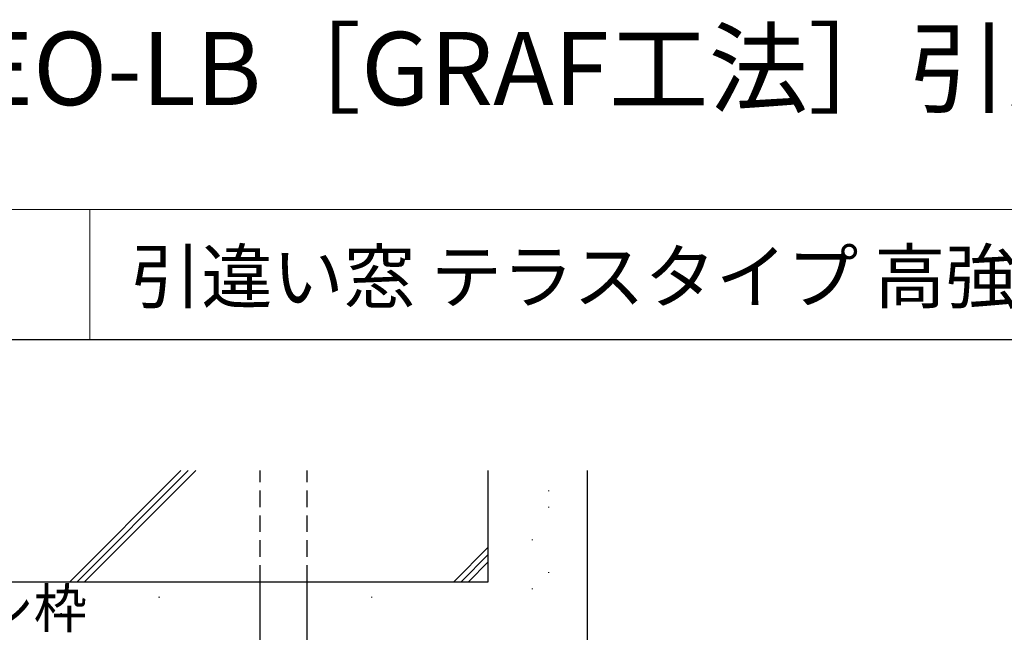
# Model space of a CAD drawing. Extents: x 0 to 875, y 1090 to 1651.
# Drawn here: x 117 to 305, y 1534 to 1651 of the extents above; entities that cross this region are included whole.
import ezdxf

# ---------------------------------------------------------------- set-up
doc = ezdxf.new("R2010")
doc.units = 0
doc.linetypes.add('HIDDEN', pattern=[9.525, 6.35, -3.175])
for name, color, linetype, lineweight in [('USER1', 3, 'CONTINUOUS', 13), ('YKK_13', 4, 'CONTINUOUS', 30), ('YKK_D', 6, 'CONTINUOUS', 13), ('YKK_ZWAK', 7, 'CONTINUOUS', 30), ('YSS_K', 3, 'CONTINUOUS', 13), ('YSS_KE', 3, 'CONTINUOUS', 30)]:
    doc.layers.add(name, color=color, linetype=linetype, lineweight=lineweight)
doc.styles.add('text-b', font='txt')

msp = doc.modelspace()

# ---------------------------------------------------------------- linework, layer by layer
at = {"layer": 'YKK_13', "linetype": 'HIDDEN', "ltscale": 0.5}
for p, q in [((162.6, 1543.7), (162.6, 1565)), ((171.6, 1543.7), (171.6, 1565))]:
    msp.add_line(p, q, dxfattribs=at)
at = {"layer": 'YKK_13'}
for p, q in [((162.6, 1529), (162.6, 1543.7)), ((171.6, 1529), (171.6, 1543.7))]:
    msp.add_line(p, q, dxfattribs=at)
at = {"layer": 'YKK_ZWAK', "lineweight": 20}
for p, q in [((875, 1615), (0, 1615)), ((130, 1615), (130, 1590))]:
    msp.add_line(p, q, dxfattribs=at)
at = {"layer": 'YKK_ZWAK'}
msp.add_line((875, 1590), (0, 1590), dxfattribs=at)
at = {"layer": 'YSS_K'}
for p, q in [((126.14, 1543.7), (147.44, 1565)), ((127.55, 1543.7), (148.85, 1565)), ((128.97, 1543.7), (150.27, 1565)), ((217.74, 1561.08), (217.94, 1561.08)), ((217.74, 1557.95), (217.94, 1557.95)), ((206.3, 1550.32), (199.68, 1543.7)), ((214.61, 1551.69), (214.81, 1551.69)), ((206.3, 1548.91), (201.09, 1543.7)), ((206.3, 1547.5), (202.51, 1543.7)), ((217.74, 1545.43), (217.94, 1545.43)), ((143.16, 1540.74), (143.36, 1540.74)), ((183.84, 1540.74), (184.04, 1540.74)), ((214.61, 1542.3), (214.81, 1542.3)), ((124.39, 1537.61), (124.59, 1537.61))]:
    msp.add_line(p, q, dxfattribs=at)
at = {"layer": 'YSS_KE'}
for p, q in [((206.3, 1543.7), (206.3, 1565)), ((225.3, 1516.74), (225.3, 1565)), ((86.3, 1543.7), (206.3, 1543.7))]:
    msp.add_line(p, q, dxfattribs=at)

# ---------------------------------------------------------------- texts
at = {"layer": 'USER1'}
for s, height, p in [('エピソードNEO-LB［GRAF工法］引違い窓（2枚建）', 14, (-1.43, 1634.98)), ('引違い窓 テラスタイプ 高強度 26㎜溝幅 S-4仕様', 10, (137.69, 1597.13))]:
    msp.add_text(s, height=height, dxfattribs=at).set_placement(p)
at = {"layer": 'YKK_D', "style": 'text-b'}
msp.add_text('既設アルミサッシ枠', height=7.5, dxfattribs=at).set_placement((37.38, 1534.85))

doc.saveas('drawing.dxf')
